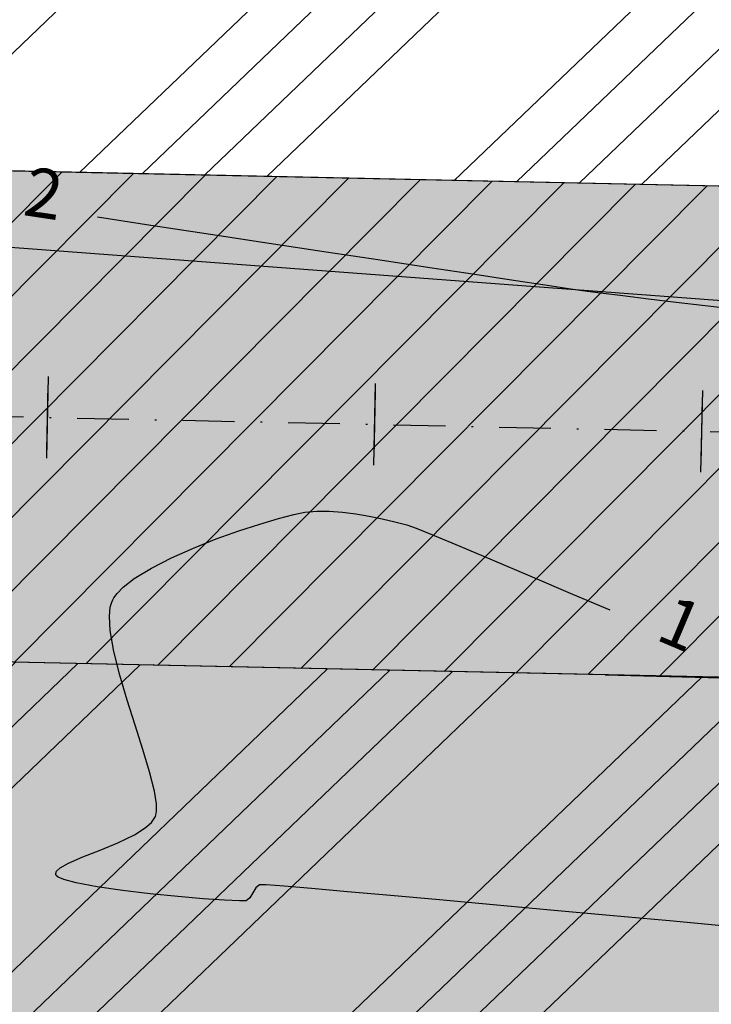
# Model space of a CAD drawing. Units: metres. Extents: x 476623 to 487646, y 6677974 to 6683992.
# Drawn here: x 484656 to 484698, y 6681994 to 6682054 of the extents above; entities that cross this region are included whole.
import ezdxf

# ---------------------------------------------------------------- set-up
doc = ezdxf.new("R2010")
doc.units = ezdxf.units.M
doc.header["$LTSCALE"] = 12.5
doc.header["$MEASUREMENT"] = 0
doc.linetypes.add('CONTINUO', pattern=[0])
doc.linetypes.add('DASHDOT', pattern=[25.4, 12.7, -6.35, 0, -6.35])
for name, color, linetype in [('ACOSTAMENTO-PLANTA GERAL', 8, 'CONTINUO'), ('Aeroporto', 8, 'Continuous'), ('Alagado', 151, 'Continuous'), ('BORDO DE PISTA 1ª FASE', 240, 'Continuous'), ('BORDO EXISTENTE 2ª FASE', 8, 'Continuous'), ('CONT-MNR', 46, 'Continuous'), ('EIXO PROJETADO 2ª FASE', 220, 'DASHDOT'), ('EIXO PROJETADO_1ª FASE', 220, 'DASHDOT'), ('ESTAQUEAMENTO 1ª FASE', 7, 'DASHDOT'), ('HACH_PAVIMENTO 1ª FASE', 253, 'CONTINUO'), ('HACH_PAVIMENTO EXISTENTE', 254, 'Continuous'), ('HACH_TERRAPLENAGEM 1ª FASE', 120, 'Continuous'), ('OFF-SET', 61, 'Continuous'), ('PAVIMENTO EXISTENTE 1ª FASE', 254, 'Continuous'), ('STALBL', 7, 'Continuous')]:
    doc.layers.add(name, color=color, linetype=linetype)
doc.styles.add('ARIAL', font='ARIAL.TTF', dxfattribs={"height": 1.143})
pattern_1 = [(45.1838113, (-0.0002, 2564.0818), (-2.2522548826, 2.2378500718), [])]

# ---------------------------------------------------------------- blocks, each defined once
blk = doc.blocks.new('sta_tic')
blk.add_line((0, -0.04165), (0, 0.04165))

msp = doc.modelspace()

# ---------------------------------------------------------------- hatches: boundary and pattern name
at = {"layer": 'Alagado'}
h = msp.add_hatch(dxfattribs=at)
h.set_pattern_fill('CROSS', color=256, style=0)
h.set_pattern_definition([(0, (0, 0), (6.35, 6.35), [3.175, -9.525]), (90, (1.5875, -1.5875), (-6.35, 6.35), [3.175, -9.525])])
h.paths.add_polyline_path([(484479.1239873, 6681982.6627047), (484491.5987776, 6681960.746326), (484516.83691, 6681948.1605227), (484538.7301687, 6681945.6561855), (484552.6928397, 6681956.6202009), (484573.0733863, 6681964.1435744), (484582.8584204, 6681967.2895985), (484620.3250643, 6681959.0838193), (484662.887765, 6681945.6256068), (484686.9761617, 6681955.3026035), (484713.6904959, 6681944.3950329), (484744.7306129, 6681933.9188474), (484776.8429529, 6681942.2298083), (484806.1827868, 6681944.4258074), (484819.7602835, 6681980.9508249), (484818.8486732, 6681987.1012404), (484827.6155387, 6682014.7574503), (484827.6663635, 6682031.9356662), (484802.1054755, 6682036.7505137), (484773.8946467, 6682032.8077394), (484736.6271759, 6682037.4600743), (484707.9956016, 6682035.8731052), (484630.2276239, 6682041.6925055), (484587.973559, 6682036.0655232), (484563.6728931, 6682038.0099666), (484540.651485, 6682032.1810401), (484513.812353, 6682039.1752374), (484495.0262087, 6682038.8494576), (484483.0289851, 6681988.9569092)])
h.paths.add_polyline_path([(485283.7943278, 6681816.0195225), (485284.5826637, 6681834.766856), (485284.4096859, 6681851.5264295), (485291.3170124, 6681878.3203127), (485292.0464558, 6681892.1394575), (485281.8639596, 6681889.1542962), (485268.0068507, 6681883.9326065), (485265.9184023, 6681871.5105771), (485260.3191125, 6681856.2334856), (485262.2866232, 6681848.7220872), (485269.1217301, 6681843.4546322), (485265.710162, 6681832.469821), (485252.5277554, 6681829.4490718), (485239.2996801, 6681824.9151857), (485236.1616064, 6681810.6141439), (485250.5959615, 6681809.1134584), (485261.8510944, 6681813.973698), (485273.6837178, 6681812.3755643)])
h.paths.add_polyline_path([(485361.6368894, 6681817.6813664), (485361.8815679, 6681816.746063), (485369.9260692, 6681817.2810939), (485370.3256084, 6681820.2372497), (485375.0149153, 6681823.2806861), (485376.0520983, 6681820.4236435), (485381.8505391, 6681821.6752476), (485384.709779, 6681824.7394452), (485384.5687536, 6681827.8920544), (485381.9374571, 6681828.6905252), (485378.3484386, 6681825.8972396)])
edge = h.paths.add_edge_path()
edge.add_spline(control_points=[(485501.2879966, 6681781.5139923), (485500.713134, 6681785.2617386), (485498.1888662, 6681801.7183901), (485534.8407587, 6681788.2549556), (485555.3826548, 6681789.9034022), (485569.0764944, 6681789.9718584), (485580.8713519, 6681794.037949), (485588.8426896, 6681770.229695), (485573.2197458, 6681769.0157476), (485560.4502001, 6681762.0278879), (485545.2277687, 6681772.3989227), (485529.5326264, 6681776.2069423), (485514.3442373, 6681771.1649831), (485505.6587152, 6681778.0495489), (485501.2879966, 6681781.5139923)], knot_values=[0, 0, 0, 0, 9.9534043416, 43.7061884638, 68.763573024, 82.3252491742, 83.0651741705, 105.7966223429, 110.0933839142, 126.3570533647, 146.7694519989, 159.1533153704, 174.6562156476, 190.3600164932, 190.3600164932, 190.3600164932, 190.3600164932], degree=3, periodic=0)
edge = h.paths.add_edge_path()
edge.add_spline(control_points=[(485458.3453236, 6681718.4598036), (485458.3453236, 6681718.4598036), (485465.6343659, 6681716.4845751), (485476.1358708, 6681713.6388143), (485487.4024078, 6681726.4701547), (485494.2925432, 6681716.022971), (485504.9546752, 6681717.9672327), (485517.500012, 6681721.4660755), (485531.6538794, 6681705.9394724), (485550.9530156, 6681725.7627372), (485557.6786448, 6681712.8324593), (485544.3544936, 6681707.27199), (485531.8600769, 6681710.0379318), (485516.4880434, 6681705.4457416), (485504.9029576, 6681704.4628884), (485490.7935148, 6681705.6395057), (485477.4992574, 6681705.7447489), (485460.2568824, 6681708.5898789), (485458.8386942, 6681715.9123904), (485458.3453236, 6681718.4598036)], knot_values=[0, 0, 0, 0, 0, 21.1230740424, 30.432539172, 38.3058289542, 49.5867740387, 59.9854020732, 75.7425163073, 100.9549038974, 103.8813191105, 113.4510207255, 130.745423982, 146.6876949935, 159.2212841841, 165.8098671121, 188.7566727504, 202.4294685141, 209.7236137002, 209.7236137002, 209.7236137002, 209.7236137002], degree=3, periodic=0)
edge = h.paths.add_edge_path()
edge.add_spline(control_points=[(485385.962463, 6681727.0406309), (485388.2935127, 6681729.3824897), (485393.8986839, 6681735.0136522), (485400.1007916, 6681726.4996524), (485410.0829192, 6681728.622492), (485402.7714343, 6681719.5463416), (485397.7924522, 6681724.773447), (485381.6661984, 6681720.8827737), (485392.55212, 6681727.5456353), (485387.861758, 6681725.7610075), (485386.5933236, 6681726.6155974), (485385.962463, 6681727.0406309)], knot_values=[0, 0, 0, 0, 8.434048731, 20.2802567318, 24.1840801141, 29.9539516892, 39.4311970695, 47.8780328084, 52.7686575135, 55.0985514761, 57.4039129956, 57.4039129956, 57.4039129956, 57.4039129956], degree=3, periodic=0)
edge = h.paths.add_edge_path()
edge.add_spline(control_points=[(485365.3085807, 6681719.9834769), (485365.3085807, 6681719.9834769), (485360.7842977, 6681717.4946263), (485351.4790396, 6681712.3757164), (485338.2338034, 6681713.2084467), (485316.6634305, 6681706.8953392), (485323.6498649, 6681723.033595), (485339.7551665, 6681718.0486936), (485350.4471173, 6681726.387751), (485364.3717451, 6681726.4856107), (485365.0960982, 6681721.4582177), (485365.3085807, 6681719.9834769)], knot_values=[0, 0, 0, 0, 0, 14.7303097387, 30.2963666897, 46.9289659154, 53.5730608116, 69.2195255243, 86.4081386154, 96.3835257758, 100.5244069623, 100.5244069623, 100.5244069623, 100.5244069623], degree=3, periodic=0)
h.paths.add_polyline_path([(485315.0305426, 6681634.3401969), (485313.7958801, 6681617.1035918), (485317.3272035, 6681615.9476961), (485319.3405736, 6681634.335535), (485321.6666303, 6681652.8332695), (485328.770443, 6681650.4635956), (485329.5690272, 6681654.8018995), (485326.4791624, 6681661.0380798), (485321.5833046, 6681661.6800672), (485315.4556933, 6681660.4875211), (485317.7554267, 6681654.296079), (485315.9432455, 6681651.2128787)])
edge = h.paths.add_edge_path()
edge.add_spline(control_points=[(485486.9557706, 6681679.5695463), (485492.4118444, 6681678.3034174), (485503.1719715, 6681675.8064373), (485495.9347118, 6681656.9463614), (485479.0527331, 6681657.8688051), (485465.8828034, 6681649.8673945), (485444.3625757, 6681647.8811206), (485440.4632976, 6681670.2376091), (485447.075513, 6681687.6691805), (485468.0596595, 6681691.9313902), (485479.6203834, 6681684.3683597), (485486.9557706, 6681679.5695463)], knot_values=[0, 0, 0, 0, 13.9059765924, 27.4244962231, 42.1219605625, 59.5654230628, 75.1831796238, 96.0428811809, 112.5167727971, 127.1740279629, 152.6197255363, 152.6197255363, 152.6197255363, 152.6197255363], degree=3, periodic=0)
edge = h.paths.add_edge_path()
edge.add_spline(control_points=[(485513.9714268, 6681635.0147005), (485515.6830541, 6681638.9790535), (485519.6388653, 6681648.1412303), (485524.2712443, 6681664.6080851), (485539.8894426, 6681662.3282241), (485546.225978, 6681651.9019153), (485543.7572921, 6681638.4421281), (485532.1912024, 6681635.3557381), (485522.4223159, 6681629.8905558), (485516.5808652, 6681633.4324835), (485513.9714268, 6681635.0147005)], knot_values=[0, 0, 0, 0, 13.5194069762, 31.2452487331, 40.8194957009, 53.3115894012, 64.3061707936, 76.0410125906, 86.6434800861, 95.2036226083, 95.2036226083, 95.2036226083, 95.2036226083], degree=3, periodic=0)
h.paths.add_polyline_path([(485728.2297223, 6681591.9018733), (485730.96012, 6681585.1296617), (485740.6602037, 6681580.9224126), (485743.426309, 6681578.4443208), (485751.2613741, 6681581.7351573), (485748.3057201, 6681607.6218476), (485744.606787, 6681625.4378927), (485742.748933, 6681625.7335755), (485740.0606032, 6681615.0158358), (485735.0143445, 6681601.4753346)])
at = {"layer": 'HACH_PAVIMENTO 1ª FASE'}
h = msp.add_hatch(color=256, dxfattribs=at)
edge = h.paths.add_edge_path()
edge.add_line((484711.901582, 6682043.2833128), (484693.8615744, 6682043.6688189))
edge.add_line((484693.8615744, 6682043.6688189), (484317.9410458, 6682051.7020562))
edge.add_line((484317.9410458, 6682051.7020562), (484317.3001069, 6682021.7089037))
edge.add_line((484317.3001069, 6682021.7089037), (484347.272245, 6682021.0684138))
edge.add_line((484347.272245, 6682021.0684138), (484428.3553705, 6682019.3357072))
edge.add_line((484428.3553705, 6682019.3357072), (484718.2147873, 6682013.1415537))
edge.add_line((484718.2147873, 6682013.1415537), (484773.6515981, 6682011.9262489))
edge.add_arc((484710.1724233, 6681963.3989026), 79.9031225, 37.396498053, 88.759982937)
at = {"layer": 'HACH_PAVIMENTO EXISTENTE'}
h = msp.add_hatch(dxfattribs=at)
h.set_pattern_fill('ANSI31', color=256, angle=0.1838113, style=0)
h.set_pattern_definition([(45.1838113, (0, 0), (-2.2522548826, 2.2378500718), [])])
edge = h.paths.add_edge_path()
edge.add_line((483004.1337293, 6682099.0627806), (483002.8066941, 6682036.9633115))
edge.add_arc((483027.226359, 6682019.3887769), 30.0862809, 88.843766196, 144.257895473, ccw=False)
edge.add_line((483027.8334615, 6682049.4689319), (484346.5563343, 6682021.383754))
edge.add_arc((484345.7898069, 6681985.3919155), 36, -0.924210071, 88.779941587, ccw=False)
edge.add_line((484381.7851236, 6681984.8112424), (484380.2740266, 6681891.1399335))
edge.add_arc((484340.2792304, 6681891.7851259), 40, 268.77580362, 359.075789917, ccw=False)
edge.add_line((484339.4246451, 6681851.7942559), (482933.9956521, 6681881.8275841))
edge.add_line((482933.9956521, 6681881.8275841), (482398.6244336, 6681893.2682044))
edge.add_line((482398.6244336, 6681893.2682044), (482397.5122963, 6681841.2250399))
edge.add_line((482397.5122963, 6681841.2250399), (484675.9921151, 6681792.5350438))
edge.add_line((484675.9921151, 6681792.5350438), (484681.1490808, 6681792.4820988))
edge.add_line((484681.1490808, 6681792.4820988), (484681.6813, 6681844.164))
edge.add_line((484681.6813, 6681844.164), (484679.1450741, 6681850.5480904))
edge.add_line((484679.1450741, 6681850.5480904), (484673.1627421, 6681858.726948))
edge.add_line((484673.1627421, 6681858.726948), (484666.0660477, 6681866.1569551))
edge.add_line((484666.0660477, 6681866.1569551), (484658.9753305, 6681871.7237781))
edge.add_line((484658.9753305, 6681871.7237781), (484649.6558832, 6681875.7929098))
edge.add_line((484649.6558832, 6681875.7929098), (484639.5991047, 6681877.62384))
edge.add_line((484639.5991047, 6681877.62384), (484634.0165229, 6681877.2332878))
edge.add_line((484634.0165229, 6681877.2332878), (484623.971699, 6681875.3378692))
edge.add_line((484623.971699, 6681875.3378692), (484612.932272, 6681872.644005))
edge.add_line((484612.932272, 6681872.644005), (484589.6745872, 6681857.0111497))
edge.add_line((484589.6745872, 6681857.0111497), (484577.1185987, 6681851.2718391))
edge.add_line((484577.1185987, 6681851.2718391), (484568.5848209, 6681848.9885907))
edge.add_line((484568.5848209, 6681848.9885907), (484560.9973743, 6681847.5394896))
edge.add_line((484560.9973743, 6681847.5394896), (484555.1365233, 6681847.1295402))
edge.add_line((484555.1365233, 6681847.1295402), (484449.4081855, 6681849.3889029))
edge.add_arc((484450.2627707, 6681889.3797729), 40, 180.261225865, 268.77580362, ccw=False)
edge.add_line((484410.2631865, 6681889.1974035), (484410.0967842, 6681925.6948696))
edge.add_line((484410.0967842, 6681925.6948696), (484411.5286636, 6681984.2675663))
edge.add_arc((484346.6280535, 6681985.8541391), 64.92, 358.599615275, 448.775803618)
edge.add_line((484348.0150455, 6682050.7593212), (483287.4840507, 6682073.4223483))
edge.add_line((483287.4840507, 6682073.4223483), (483027.3479684, 6682084.6901762))
edge.add_arc((483029.8476905, 6682114.6614647), 30.0753511, 211.241969841, 265.232343578, ccw=False)
at = {"layer": 'HACH_TERRAPLENAGEM 1ª FASE'}
h = msp.add_hatch(dxfattribs=at)
h.set_pattern_fill('ANSI34', color=256, scale=0.85, style=0)
h.set_pattern_definition([(43.7758, (485031.785, 6681705.914), (-11.2026, 11.69183), []), (43.7758, (485035.6, 6681705.832), (-11.2026, 11.69183), []), (43.7758, (485039.416, 6681705.75), (-11.2026, 11.69183), []), (43.7758, (485043.232, 6681705.67), (-11.2026, 11.69183), [])])
edge = h.paths.add_edge_path()
edge.add_line((484317.2994523, 6682021.6782704), (484691.6210011, 6682013.7098498))
edge.add_line((484691.6210011, 6682013.7098498), (484713.4552639, 6682013.149128))
edge.add_arc((484712.4437729, 6681973.7621138), 39.4, 6.518701722, 88.528920482, ccw=False)
edge.add_line((484751.5890461, 6681978.2350979), (484754.5466726, 6681952.351461))
edge.add_line((484754.5466726, 6681952.351461), (484316.018229, 6681961.7225987))
edge.add_line((484316.018229, 6681961.7225987), (484317.2994523, 6682021.6782704))
edge = h.paths.add_edge_path()
edge.add_line((484319.2229238, 6682111.6883612), (484717.6376945, 6682103.174433))
edge.add_arc((484715.8003229, 6682017.1934402), 86.0006224, -1.22378169, 88.775803618, ccw=False)
edge.add_line((484801.781329, 6682015.3566909), (484800.4139925, 6681951.3712989))
edge.add_arc((484709.8703594, 6681952.7834278), 90.5546444, 359.106480858, 447.252091145)
edge.add_line((484714.2117005, 6682043.2339467), (484317.9410458, 6682051.7020562))
edge.add_line((484317.9410458, 6682051.7020562), (484319.2229238, 6682111.6883612))
h.paths.add_polyline_path([(484859.1086297, 6681889.6449922), (484799.1223247, 6681890.9268701), (484796.8788217, 6681785.9406252), (484856.8653415, 6681784.6689584)])
edge = h.paths.add_edge_path()
edge.add_line((484755.0896384, 6681889.8673704), (484755.1323676, 6681891.8669138))
edge.add_line((484755.1323676, 6681891.8669138), (484679.1497146, 6681893.4906259))
edge.add_line((484679.1497146, 6681893.4906259), (484678.1883062, 6681848.5008971))
edge.add_line((484678.1883062, 6681848.5008971), (484711.1807739, 6681847.7958643))
edge.add_arc((484712.0994531, 6681890.7860496), 43, 268.775803618, 358.77580362)
h.paths.add_polyline_path([(484676.9057737, 6681788.4839588), (484856.8653415, 6681784.6689584), (484855.9039349, 6681739.6792296), (484675.9450198, 6681743.5248634)])
at = {"layer": 'PAVIMENTO EXISTENTE 1ª FASE'}
h = msp.add_hatch(dxfattribs=at)
h.set_pattern_fill('ANSI31', color=256, angle=0.1838113, style=0)
h.set_pattern_definition(pattern_1)
edge = h.paths.add_edge_path()
edge.add_line((484711.9013644, 6682043.2731017), (484693.8613568, 6682043.6586078))
edge.add_line((484693.8613568, 6682043.6586078), (484317.9408282, 6682051.6918451))
edge.add_line((484317.9408282, 6682051.6918451), (484317.9344188, 6682051.3919136))
edge.add_line((484317.9344188, 6682051.3919136), (484321.5748671, 6682051.314119))
edge.add_line((484321.5748671, 6682051.314119), (484325.9576015, 6682051.2204621))
edge.add_line((484325.9576015, 6682051.2204621), (484330.3403359, 6682051.1268053))
edge.add_line((484330.3403359, 6682051.1268053), (484334.7230703, 6682051.0331484))
edge.add_line((484334.7230703, 6682051.0331484), (484339.1058047, 6682050.9394915))
edge.add_line((484339.1058047, 6682050.9394915), (484343.4885391, 6682050.8458346))
edge.add_line((484343.4885391, 6682050.8458346), (484347.8712735, 6682050.7521777))
edge.add_line((484347.8712735, 6682050.7521777), (484352.126913, 6682050.5306079))
edge.add_line((484352.126913, 6682050.5306079), (484356.1385756, 6682050.0634907))
edge.add_line((484356.1385756, 6682050.0634907), (484359.939693, 6682049.384473))
edge.add_line((484359.939693, 6682049.384473), (484363.5548872, 6682048.5183354))
edge.add_line((484363.5548872, 6682048.5183354), (484367.0027305, 6682047.4837696))
edge.add_line((484367.0027305, 6682047.4837696), (484370.2975225, 6682046.2951673))
edge.add_line((484370.2975225, 6682046.2951673), (484373.4504268, 6682044.9637641))
edge.add_line((484373.4504268, 6682044.9637641), (484376.4702268, 6682043.4983997))
edge.add_line((484376.4702268, 6682043.4983997), (484379.3638425, 6682041.9060388))
edge.add_line((484379.3638425, 6682041.9060388), (484382.136692, 6682040.1921344))
edge.add_line((484382.136692, 6682040.1921344), (484382.136692, 6682040.1921344))
edge.add_line((484382.136692, 6682040.1921344), (484384.7929466, 6682038.3608846))
edge.add_line((484384.7929466, 6682038.3608846), (484387.3357116, 6682036.4154146))
edge.add_line((484387.3357116, 6682036.4154146), (484389.767152, 6682034.3579034))
edge.add_line((484389.767152, 6682034.3579034), (484392.0885756, 6682032.1896673))
edge.add_line((484392.0885756, 6682032.1896673), (484394.3004818, 6682029.9112088))
edge.add_line((484394.3004818, 6682029.9112088), (484396.4214194, 6682027.5409544))
edge.add_line((484396.4214194, 6682027.5409544), (484398.3937774, 6682025.0216475))
edge.add_line((484398.3937774, 6682025.0216475), (484400.2721419, 6682022.4075004))
edge.add_line((484400.2721419, 6682022.4075004), (484401.9036919, 6682019.8907509))
edge.add_line((484401.9036919, 6682019.8907509), (484428.3551528, 6682019.3254961))
edge.add_line((484428.3551528, 6682019.3254961), (484718.2145696, 6682013.1313426))
edge.add_line((484718.2145696, 6682013.1313426), (484773.6513805, 6682011.9160378))
edge.add_arc((484710.1722056, 6681963.3886915), 79.9031225, 37.396498053, 88.759982937)
h = msp.add_hatch(dxfattribs=at)
h.set_pattern_fill('ANSI31', color=256, angle=0.1838113, style=0)
h.set_pattern_definition(pattern_1)
edge = h.paths.add_edge_path()
edge.add_line((484678.0271992, 6681840.9617646), (484678.1874339, 6681848.4600528))
edge.add_line((484678.1874339, 6681848.4600528), (484711.1805563, 6681847.7856532))
edge.add_arc((484712.0689823, 6681890.8513909), 43.0749007, 268.818182606, 361.337329973)
edge.add_line((484755.13215, 6681891.8567028), (484756.1287602, 6681938.493722))
edge.add_line((484756.1287602, 6681938.493722), (484751.5888284, 6681978.2248868))
edge.add_arc((484712.4435552, 6681973.7519027), 39.4, 6.518701749, 88.528920471)
edge.add_arc((484713.6073513, 6681963.1971654), 49.9419836, 6.53671152, 90.174731736, ccw=False)
edge.add_line((484763.224668, 6681968.8825513), (484766.6415445, 6681938.979793))
edge.add_line((484766.6415445, 6681938.979793), (484765.651118, 6681892.6321459))
edge.add_arc((484712.1633294, 6681893.7751537), 53.5, 268.775803612, 358.775803618, ccw=False)
edge.add_line((484711.0203216, 6681840.2873651), (484678.0271992, 6681840.9617646))

# ---------------------------------------------------------------- linework, layer by layer
at = {"layer": 'ACOSTAMENTO-PLANTA GERAL', "ltscale": 0.01}
msp.add_line((484691.6210007, 6682013.7098498), (484713.4552639, 6682013.149128), dxfattribs=at)
at = {"layer": 'Aeroporto'}
msp.add_line((484691.6210011, 6682013.7098498), (484458.4311408, 6682018.6930028), dxfattribs=at)
at = {"layer": 'Alagado'}
msp.add_lwpolyline([(484620.3250643, 6681959.0838193), (484662.887765, 6681945.6256068), (484686.9761617, 6681955.3026035), (484713.6904959, 6681944.3950329), (484744.7306129, 6681933.9188474), (484776.8429529, 6681942.2298083), (484806.1827868, 6681944.4258074), (484819.7602835, 6681980.9508249), (484818.8486732, 6681987.1012404), (484827.6155387, 6682014.7574503), (484827.6663635, 6682031.9356662), (484802.1054755, 6682036.7505137), (484773.8946467, 6682032.8077394), (484736.6271759, 6682037.4600743), (484707.9956016, 6682035.8731052), (484630.2276239, 6682041.6925055)], dxfattribs=at)
at = {"layer": 'BORDO DE PISTA 1ª FASE', "ltscale": 0.02}
for p, q in [((484711.8576336, 6682043.284252), (484317.9410458, 6682051.7020562)), ((484718.2147873, 6682013.1415537), (484347.272245, 6682021.0684138))]:
    msp.add_line(p, q, dxfattribs=at)
at = {"layer": 'BORDO EXISTENTE 2ª FASE'}
msp.add_lwpolyline([(484710.198884, 6682043.3196986), (484693.8615744, 6682043.6688189), (484317.9433107, 6682051.8080413)], dxfattribs=at)
at = {"layer": 'CONT-MNR'}
for p, q in [((484660.5930212, 6682041.6940905, 2), (484663.8570116, 6682041.1973919, 2)), ((484663.8570116, 6682041.1973919, 2), (484667.5028769, 6682040.6421595, 2)), ((484667.5028769, 6682040.6421595, 2), (484671.0954979, 6682040.0948682, 2)), ((484671.0954979, 6682040.0948682, 2), (484674.5709417, 6682039.5655078, 2)), ((484674.5709417, 6682039.5655078, 2), (484677.8652754, 6682039.0640678, 2)), ((484677.8652754, 6682039.0640678, 2), (484680.914566, 6682038.600538, 2)), ((484680.914566, 6682038.600538, 2), (484683.6548805, 6682038.1849079, 2)), ((484683.6548805, 6682038.1849079, 2), (484686.0222861, 6682037.8271673, 2)), ((484686.0222861, 6682037.8271673, 2), (484687.9528497, 6682037.5373058, 2)), ((484687.9528497, 6682037.5373058, 2), (484689.3826385, 6682037.325313, 2)), ((484689.3826385, 6682037.325313, 2), (484690.2477194, 6682037.2011786, 2)), ((484690.2477194, 6682037.2011786, 2), (484691.3405475, 6682037.0574196, 2)), ((484691.3405475, 6682037.0574196, 2), (484692.703217, 6682036.886897, 2)), ((484692.703217, 6682036.886897, 2), (484694.2690863, 6682036.6963655, 2)), ((484694.2690863, 6682036.6963655, 2), (484695.9715135, 6682036.4925801, 2)), ((484695.9715135, 6682036.4925801, 2), (484697.7438569, 6682036.2822955, 2)), ((484697.7438569, 6682036.2822955, 2), (484699.5194748, 6682036.0722667, 2)), ((484671.6644151, 6682023.2676213, 1), (484672.6033402, 6682023.5122075, 1)), ((484672.6033402, 6682023.5122075, 1), (484673.2681232, 6682023.6484381, 1)), ((484673.2681232, 6682023.6484381, 1), (484673.9917277, 6682023.716661, 1)), ((484673.9917277, 6682023.716661, 1), (484674.7606422, 6682023.7150202, 1)), ((484674.7606422, 6682023.7150202, 1), (484675.5601097, 6682023.6549798, 1)), ((484675.5601097, 6682023.6549798, 1), (484676.3753729, 6682023.5480038, 1)), ((484676.3753729, 6682023.5480038, 1), (484677.1916746, 6682023.4055563, 1)), ((484677.1916746, 6682023.4055563, 1), (484677.9942579, 6682023.2391014, 1)), ((484669.2222368, 6682022.5044059, 1), (484670.5158725, 6682022.9274354, 1)), ((484670.5158725, 6682022.9274354, 1), (484671.6644151, 6682023.2676213, 1)), ((484677.9942579, 6682023.2391014, 1), (484678.7683655, 6682023.0601032, 1)), ((484678.7683655, 6682023.0601032, 1), (484679.4992402, 6682022.8800255, 1)), ((484679.4992402, 6682022.8800255, 1), (484680.0779341, 6682022.6758166, 1)), ((484667.8480323, 6682022.0112886, 1), (484669.2222368, 6682022.5044059, 1)), ((484680.0779341, 6682022.6758166, 1), (484681.1805336, 6682022.2317933, 1)), ((484681.1805336, 6682022.2317933, 1), (484682.7465066, 6682021.5775391, 1)), ((484666.4577836, 6682021.4608397, 1), (484667.8480323, 6682022.0112886, 1)), ((484682.7465066, 6682021.5775391, 1), (484684.7153213, 6682020.7426381, 1)), ((484665.1160151, 6682020.865815, 1), (484666.4577836, 6682021.4608397, 1)), ((484663.8872511, 6682020.2389707, 1), (484665.1160151, 6682020.865815, 1)), ((484684.7153213, 6682020.7426381, 1), (484687.0264456, 6682019.7566738, 1)), ((484662.8360162, 6682019.5930626, 1), (484663.8872511, 6682020.2389707, 1)), ((484687.0264456, 6682019.7566738, 1), (484689.6193477, 6682018.6492301, 1)), ((484662.1662095, 6682019.0711823, 1), (484662.8360162, 6682019.5930626, 1)), ((484661.5971284, 6682018.4231047, 1), (484661.7853905, 6682018.6810517, 1)), ((484661.7853905, 6682018.6810517, 1), (484662.1662095, 6682019.0711823, 1)), ((484689.6193477, 6682018.6492301, 1), (484691.8991449, 6682017.6776216, 1)), ((484661.3770343, 6682017.8524907, 1), (484661.4643009, 6682018.1606217, 1)), ((484661.4643009, 6682018.1606217, 1), (484661.5242311, 6682018.2950793, 1)), ((484661.5242311, 6682018.2950793, 1), (484661.5971284, 6682018.4231047, 1)), ((484661.3216564, 6682017.3001557, 1), (484661.3770343, 6682017.8524907, 1)), ((484661.3720984, 6682016.4175733, 1), (484661.3216564, 6682017.3001557, 1)), ((484661.599109, 6682015.1268904, 1), (484661.3720984, 6682016.4175733, 1)), ((484661.961919, 6682013.6893761, 1), (484661.599109, 6682015.1268904, 1)), ((484662.4108398, 6682012.1708722, 1), (484661.961919, 6682013.6893761, 1)), ((484662.8961823, 6682010.6372201, 1), (484662.4108398, 6682012.1708722, 1)), ((484663.3682577, 6682009.1542615, 1), (484662.8961823, 6682010.6372201, 1)), ((484663.7773771, 6682007.7878378, 1), (484663.3682577, 6682009.1542615, 1)), ((484664.0738518, 6682006.6037906, 1), (484663.7773771, 6682007.7878378, 1)), ((484664.1965364, 6682005.8321095, 1), (484664.0738518, 6682006.6037906, 1)), ((484664.1650345, 6682005.1422607, 1), (484664.2050655, 6682005.3778794, 1)), ((484664.2050655, 6682005.3778794, 1), (484664.1965364, 6682005.8321095, 1)), ((484663.5114428, 6682004.3531027, 1), (484663.8883327, 6682004.6904339, 1)), ((484663.8883327, 6682004.6904339, 1), (484664.0661691, 6682004.925497, 1)), ((484664.0661691, 6682004.925497, 1), (484664.1301113, 6682005.046192, 1)), ((484664.1301113, 6682005.046192, 1), (484664.1650345, 6682005.1422607, 1)), ((484662.8446229, 6682003.9302687, 1), (484663.5114428, 6682004.3531027, 1)), ((484660.7459951, 6682002.9932427, 1), (484661.8355141, 6682003.4417012, 1)), ((484661.8355141, 6682003.4417012, 1), (484662.8446229, 6682003.9302687, 1)), ((484659.6989404, 6682002.580278, 1), (484660.7459951, 6682002.9932427, 1)), ((484658.8172245, 6682002.1981917, 1), (484659.6989404, 6682002.580278, 1)), ((484658.0390056, 6682001.5735182, 1), (484658.0945448, 6682001.7063592, 1)), ((484658.0945448, 6682001.7063592, 1), (484658.3134675, 6682001.9116537, 1)), ((484658.3134675, 6682001.9116537, 1), (484658.8172245, 6682002.1981917, 1)), ((484658.0413077, 6682001.5081934, 1), (484658.0390056, 6682001.5735182, 1)), ((484658.0645574, 6682001.4562243, 1), (484658.0413077, 6682001.5081934, 1)), ((484658.1858913, 6682001.3525065, 1), (484658.0645574, 6682001.4562243, 1)), ((484658.5392847, 6682001.1981889, 1), (484658.1858913, 6682001.3525065, 1)), ((484659.2864646, 6682000.9967635, 1), (484658.5392847, 6682001.1981889, 1)), ((484660.5698272, 6682000.7561882, 1), (484659.2864646, 6682000.9967635, 1)), ((484662.1193321, 6682000.5335677, 1), (484660.5698272, 6682000.7561882, 1)), ((484663.8041938, 6682000.3347985, 1), (484662.1193321, 6682000.5335677, 1)), ((484670.2790861, 6682000.6924411, 1), (484670.0893138, 6682000.391317, 1)), ((484670.4980858, 6682000.8848707, 1), (484670.2790861, 6682000.6924411, 1)), ((484670.9110977, 6682000.8703353, 1), (484670.4980858, 6682000.8848707, 1)), ((484671.9960279, 6682000.789254, 1), (484670.9110977, 6682000.8703353, 1)), ((484673.6753727, 6682000.6493546, 1), (484671.9960279, 6682000.789254, 1)), ((484675.8716286, 6682000.4583652, 1), (484673.6753727, 6682000.6493546, 1)), ((484678.507292, 6682000.2240139, 1), (484675.8716286, 6682000.4583652, 1)), ((484665.493627, 6682000.1657769, 1), (484663.8041938, 6682000.3347985, 1)), ((484667.0568463, 6682000.0323992, 1), (484665.493627, 6682000.1657769, 1)), ((484668.3630663, 6681999.9405618, 1), (484667.0568463, 6682000.0323992, 1)), ((484669.2815015, 6681999.896161, 1), (484668.3630663, 6681999.9405618, 1)), ((484669.6813666, 6681999.9050931, 1), (484669.2815015, 6681999.896161, 1)), ((484669.8997477, 6682000.0920253, 1), (484669.6813666, 6681999.9050931, 1)), ((484670.0893138, 6682000.391317, 1), (484669.8997477, 6682000.0920253, 1)), ((484681.5048595, 6681999.9540286, 1), (484678.507292, 6682000.2240139, 1)), ((484684.7868274, 6681999.6561373, 1), (484681.5048595, 6681999.9540286, 1)), ((484688.2756923, 6681999.3380682, 1), (484684.7868274, 6681999.6561373, 1)), ((484691.8939505, 6681999.0075491, 1), (484688.2756923, 6681999.3380682, 1)), ((484695.5640986, 6681998.6723082, 1), (484691.8939505, 6681999.0075491, 1)), ((484699.2086329, 6681998.3400734, 1), (484695.5640986, 6681998.6723082, 1))]:
    msp.add_line(p, q, dxfattribs=at)
at = {"layer": 'EIXO PROJETADO 2ª FASE', "ltscale": 0.02}
msp.add_line((484117.6662263, 6682040.9784064), (485514.8535977, 6682011.1211976), dxfattribs=at)
at = {"layer": 'EIXO PROJETADO_1ª FASE', "ltscale": 0.02}
msp.add_line((484117.6662263, 6682040.9784064), (484715.0361976, 6682028.2129031), dxfattribs=at)
at = {"layer": 'OFF-SET'}
for points in [[(484489.6952209, 6681702.2700315, -0.0000005935), (484509.2720298, 6681705.974747, -0.0000452332)], [(484514.5507164, 6681675.7146845, 0.000000648), (484534.1800615, 6681678.9953763, 0.0002162586)], [(484673.9775085, 6681682.3196774, 0.0000017058), (484692.7912519, 6681682.0202548, 0.0002042715)]]:
    msp.add_lwpolyline(points, format="xyb", dxfattribs=at)

# ---------------------------------------------------------------- block references
at = {"layer": 'ESTAQUEAMENTO 1ª FASE', "xscale": 60, "yscale": 60, "rotation": 358.7758036181493}
for p in [(484657.5429714, 6682029.4415051), (484677.5384064, 6682029.0142125), (484697.5338414, 6682028.5869199)]:
    msp.add_blockref('sta_tic', p, dxfattribs=at)
at = {"layer": 'STALBL', "xscale": 48.01899999999999, "yscale": 48.019, "rotation": 358.7758036181493}
for p in [(484657.5429714, 6682029.4415051), (484677.5384064, 6682029.0142125), (484697.5338414, 6682028.5869199)]:
    msp.add_blockref('sta_tic', p, dxfattribs=at)

# ---------------------------------------------------------------- texts
at = {"layer": 'CONT-MNR', "style": 'ARIAL'}
for s, rotation, p in [('2', 351.37398897, (484655.9670948, 6682041.8166254, 2)), ('1', 337.017998913, (484694.608781, 6682015.9040305, 1))]:
    msp.add_text(s, height=3, rotation=rotation, dxfattribs=at).set_placement(p)

doc.saveas('drawing.dxf')
